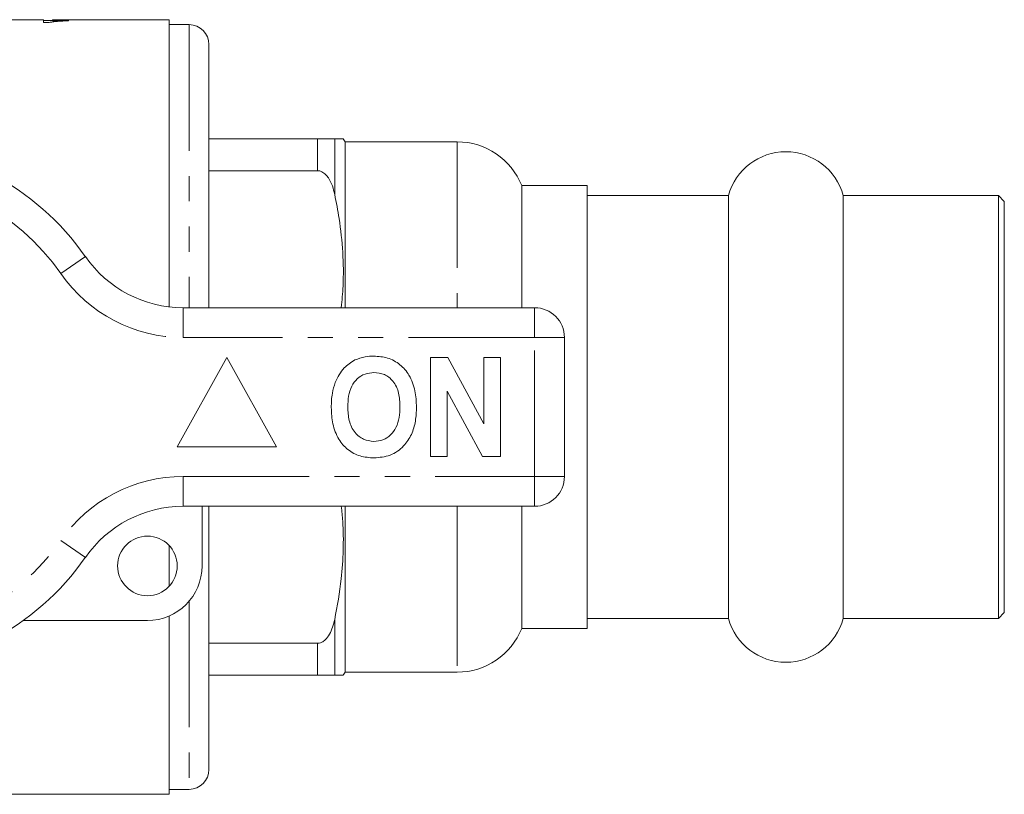
# Model space of a CAD drawing. Units: millimetres. Extents: x 146 to 261, y 91 to 261.
# Drawn here: x 211 to 261, y 91 to 130 of the extents above; entities that cross this region are included whole.
import ezdxf

# ---------------------------------------------------------------- set-up
doc = ezdxf.new("R2010")
doc.units = ezdxf.units.MM
doc.linetypes.add('PHANTOM', pattern=[12.7, 6.35, -1.27, 1.27, -1.27, 1.27, -1.27])

msp = doc.modelspace()

# ---------------------------------------------------------------- linework, layer by layer
at = {"color": 7, "linetype": 'Continuous', "lineweight": 15}
for p, q in [((212.178, 130.19), (211.033, 130.19)), ((212.178, 130.05), (212.178, 130.19)), ((212.178, 130.155), (212.627, 130.155)), ((212.467, 130.05), (212.178, 130.05)), ((218.509, 130.19), (212.627, 130.19)), ((212.627, 130.19), (212.627, 130.127)), ((213.435, 130.162), (213.435, 130.135)), ((218.509, 130.19), (218.509, 115.731)), ((219.509, 129.94), (218.509, 129.94)), ((220.509, 128.94), (220.509, 115.69)), ((220.509, 124.19), (225.974, 124.19)), ((227.359, 124.04), (227.268, 124.198)), ((233.01, 124.04), (227.359, 124.04)), ((227.359, 124.04), (227.359, 115.69)), ((225.974, 122.586), (220.509, 122.586)), ((239.559, 121.84), (236.259, 121.84)), ((236.259, 121.84), (236.259, 115.69)), ((239.559, 120.346), (239.559, 121.84)), ((246.668, 121.34), (239.559, 121.34)), ((246.668, 100.04), (246.668, 121.34)), ((260.259, 121.34), (252.451, 121.34)), ((252.451, 100.04), (252.451, 121.34)), ((260.559, 121.04), (260.259, 121.34)), ((260.259, 100.04), (260.259, 121.34)), ((260.559, 100.34), (260.559, 121.04)), ((239.559, 99.54), (239.559, 120.346)), ((219.207, 115.69), (236.909, 115.69)), ((238.409, 114.19), (238.409, 107.19)), ((221.409, 113.19), (218.909, 108.69)), ((223.909, 108.69), (221.409, 113.19)), ((231.666, 108.19), (231.666, 113.19)), ((231.666, 113.19), (232.538, 113.19)), ((232.538, 113.19), (234.358, 109.849)), ((234.358, 109.849), (234.358, 113.19)), ((234.358, 113.19), (235.191, 113.19)), ((235.191, 113.19), (235.191, 108.19)), ((234.291, 108.19), (232.499, 111.479)), ((232.499, 111.479), (232.499, 108.19)), ((218.909, 108.69), (223.909, 108.69)), ((232.499, 108.19), (231.666, 108.19)), ((235.191, 108.19), (234.291, 108.19)), ((236.909, 105.69), (219.207, 105.69)), ((220.159, 105.69), (220.159, 102.69)), ((220.509, 105.69), (220.509, 101.565)), ((227.359, 105.69), (227.359, 104.015)), ((236.259, 105.69), (236.259, 105.115)), ((236.259, 105.115), (236.259, 99.54)), ((218.509, 103.71), (218.509, 101.67)), ((227.359, 104.015), (227.359, 97.34)), ((220.509, 101.565), (220.509, 92.44)), ((218.509, 100.17), (218.509, 91.19)), ((260.259, 100.04), (260.559, 100.34)), ((217.409, 99.94), (211.155, 99.94)), ((239.559, 100.04), (246.668, 100.04)), ((252.451, 100.04), (260.259, 100.04)), ((236.259, 99.54), (239.559, 99.54)), ((220.509, 98.794), (225.974, 98.794)), ((225.974, 97.19), (220.509, 97.19)), ((227.268, 97.182), (227.359, 97.34)), ((227.359, 97.34), (233.01, 97.34)), ((218.509, 91.44), (219.509, 91.44)), ((195.609, 91.19), (218.509, 91.19))]:
    msp.add_line(p, q, dxfattribs=at)
at = {"color": 8, "linetype": 'PHANTOM', "lineweight": 0}
for p, q in [((219.509, 129.94), (219.509, 115.69)), ((225.974, 124.19), (225.974, 122.586)), ((226.84, 124.19), (226.84, 121.391)), ((233.01, 124.04), (233.01, 115.69)), ((213.052, 117.404), (214.283, 118.261)), ((219.207, 114.19), (219.207, 115.69)), ((236.909, 114.19), (236.909, 115.69)), ((236.909, 114.19), (219.207, 114.19)), ((236.909, 107.19), (236.909, 114.19)), ((236.909, 114.19), (238.409, 114.19)), ((219.207, 107.19), (236.909, 107.19)), ((219.207, 105.69), (219.207, 107.19)), ((236.909, 107.19), (238.409, 107.19)), ((236.909, 105.69), (236.909, 107.19)), ((233.01, 105.69), (233.01, 104.015)), ((214.283, 103.119), (213.052, 103.976)), ((233.01, 104.015), (233.01, 97.34)), ((219.509, 100.914), (219.509, 91.44)), ((226.84, 99.989), (226.84, 97.19)), ((225.974, 98.794), (225.974, 97.19))]:
    msp.add_line(p, q, dxfattribs=at)
at = {"color": 7, "linetype": 'Continuous', "lineweight": 15}
msp.add_circle((217.409, 102.69), 1.5, dxfattribs=at)
for centre, radius, start, end in [((219.509, 128.94), 1, 0, 90), ((233.01, 120.54), 3.5, 21.8037, 90), ((203.409, 110.69), 13.25, 34.8499, 145.1501), ((249.559, 120.54), 3, 15.466, 164.534), ((219.207, 121.69), 6, 214.8499, 270), ((236.909, 114.19), 1.5, 0, 90), ((236.909, 107.19), 1.5, 270, 0), ((219.207, 99.69), 6, 90, 145.1501), ((203.409, 110.69), 13.25, 214.8499, 325.1501), ((217.409, 102.69), 2.75, 270, 0), ((249.559, 100.84), 3, 195.466, 344.534), ((233.01, 100.84), 3.5, 270, 338.1963), ((219.509, 92.44), 1, 270, 0)]:
    msp.add_arc(centre, radius, start, end, dxfattribs=at)
at = {"color": 8, "linetype": 'PHANTOM', "lineweight": 0}
for centre, radius, start, end in [((203.409, 110.69), 11.75, 34.8499, 145.1501), ((219.207, 121.69), 7.5, 214.8499, 270), ((219.207, 99.69), 7.5, 90, 145.1501), ((203.409, 110.69), 11.75, 214.8499, 325.1501)]:
    msp.add_arc(centre, radius, start, end, dxfattribs=at)
at = {"color": 7, "linetype": 'Continuous', "lineweight": 15}
for points, knots in [([(211.033, 130.189), (211.024, 130.189), (211.007, 130.189), (210.858, 130.184), (210.651, 130.179), (210.479, 130.177), (210.392, 130.175)], [0, 0, 0, 0, 0.244235, 0.494243, 0.744035, 1, 1, 1, 1]), ([(213.435, 130.135), (213.336, 130.131), (213.238, 130.127), (213.052, 130.117), (212.964, 130.111), (212.797, 130.097), (212.719, 130.09), (212.614, 130.076), (212.58, 130.072), (212.519, 130.061), (212.493, 130.056), (212.467, 130.05)], [0, 0, 0, 0, 0.25, 0.25, 0.5, 0.5, 0.75, 0.75, 0.875, 0.875, 1, 1, 1, 1]), ([(212.627, 130.127), (212.685, 130.132), (212.745, 130.136), (212.873, 130.143), (212.94, 130.146), (213.076, 130.151), (213.146, 130.154), (213.287, 130.158), (213.36, 130.16), (213.435, 130.162)], [0, 0, 0, 0, 0.25, 0.25, 0.5, 0.5, 0.75, 0.75, 1, 1, 1, 1]), ([(225.974, 124.19), (226.023, 124.19), (226.133, 124.19), (226.313, 124.19), (226.541, 124.19), (226.725, 124.19), (226.803, 124.19), (226.84, 124.19)], [0, 0, 0, 0, 0.085117, 0.189817, 0.35707, 0.693957, 1, 1, 1, 1]), ([(226.84, 124.19), (226.942, 124.19), (227.146, 124.19), (227.275, 124.19), (227.258, 124.19), (227.253, 124.19)], [0, 0, 0, 0, 0.416329, 0.834951, 1, 1, 1, 1]), ([(226.84, 121.391), (226.805, 121.534), (226.737, 121.821), (226.577, 122.16), (226.391, 122.4), (226.229, 122.527), (226.078, 122.581), (226.001, 122.585), (225.974, 122.586)], [0, 0, 0, 0, 0.292207, 0.582778, 0.724176, 0.866679, 0.953712, 1, 1, 1, 1]), ([(227.169, 115.69), (227.205, 116.054), (227.298, 116.982), (227.264, 118.484), (227.109, 120.023), (226.919, 120.987), (226.84, 121.391)], [0, 0, 0, 0, 0.1915794, 0.4875711, 0.7855896, 1, 1, 1, 1]), ([(226.868, 111.931), (226.997, 112.192), (227.226, 112.657), (227.661, 112.936), (227.853, 113.058)], [0, 0, 0, 0, 0.560201, 1, 1, 1, 1]), ([(227.853, 113.058), (228.025, 113.123), (228.334, 113.238), (228.662, 113.249), (228.807, 113.254)], [0, 0, 0, 0, 0.559496, 1, 1, 1, 1]), ([(228.807, 113.254), (229.044, 113.237), (229.516, 113.204), (230.151, 112.85), (230.642, 112.273), (230.921, 111.516), (230.948, 110.961), (230.961, 110.683)], [0, 0, 0, 0, 0.186721, 0.37307, 0.559626, 0.779538, 1, 1, 1, 1]), ([(228.818, 112.421), (228.665, 112.408), (228.357, 112.384), (227.956, 112.131), (227.664, 111.735), (227.519, 111.233), (227.506, 110.873), (227.499, 110.693)], [0, 0, 0, 0, 0.186586, 0.372857, 0.559265, 0.779356, 1, 1, 1, 1]), ([(230.127, 110.707), (230.118, 110.935), (230.101, 111.39), (229.839, 111.989), (229.358, 112.368), (228.998, 112.403), (228.818, 112.421)], [0, 0, 0, 0, 0.281213, 0.560506, 0.78003, 1, 1, 1, 1]), ([(226.666, 110.66), (226.672, 110.903), (226.683, 111.336), (226.811, 111.749), (226.868, 111.931)], [0, 0, 0, 0, 0.560145, 1, 1, 1, 1]), ([(228.819, 108.126), (228.585, 108.142), (228.116, 108.175), (227.481, 108.516), (226.99, 109.085), (226.705, 109.834), (226.679, 110.384), (226.666, 110.66)], [0, 0, 0, 0, 0.186758, 0.373113, 0.559668, 0.779563, 1, 1, 1, 1]), ([(227.499, 110.693), (227.509, 110.463), (227.529, 110.005), (227.802, 109.41), (228.276, 109.02), (228.637, 108.98), (228.818, 108.959)], [0, 0, 0, 0, 0.281128, 0.560547, 0.780274, 1, 1, 1, 1]), ([(228.818, 108.959), (228.972, 108.973), (229.28, 109), (229.674, 109.265), (229.965, 109.663), (230.107, 110.166), (230.121, 110.527), (230.127, 110.707)], [0, 0, 0, 0, 0.186446, 0.37268, 0.559184, 0.779356, 1, 1, 1, 1]), ([(230.961, 110.683), (230.951, 110.449), (230.932, 109.98), (230.733, 109.297), (230.321, 108.67), (229.652, 108.197), (229.097, 108.15), (228.819, 108.126)], [0, 0, 0, 0, 0.187264, 0.374292, 0.561001, 0.780237, 1, 1, 1, 1]), ([(226.84, 99.989), (226.967, 100.67), (227.183, 101.829), (227.282, 103.488), (227.279, 104.709), (227.198, 105.442), (227.171, 105.69)], [0, 0, 0, 0, 0.361124, 0.614612, 0.869379, 1, 1, 1, 1]), ([(225.974, 98.794), (226.004, 98.795), (226.079, 98.8), (226.219, 98.85), (226.413, 98.992), (226.68, 99.37), (226.774, 99.735), (226.84, 99.989)], [0, 0, 0, 0, 0.05157, 0.130495, 0.257474, 0.484173, 1, 1, 1, 1]), ([(226.84, 97.19), (226.805, 97.19), (226.735, 97.19), (226.579, 97.19), (226.391, 97.19), (226.229, 97.19), (226.078, 97.19), (226.001, 97.19), (225.974, 97.19)], [0, 0, 0, 0, 0.288175, 0.582708, 0.724129, 0.866657, 0.953704, 1, 1, 1, 1]), ([(227.253, 97.19), (227.255, 97.19), (227.259, 97.19), (227.105, 97.19), (226.918, 97.19), (226.84, 97.19)], [0, 0, 0, 0, 0.26152, 0.691005, 1, 1, 1, 1])]:
    msp.add_open_spline(points, degree=3, knots=knots, dxfattribs=at)

doc.saveas('drawing.dxf')
